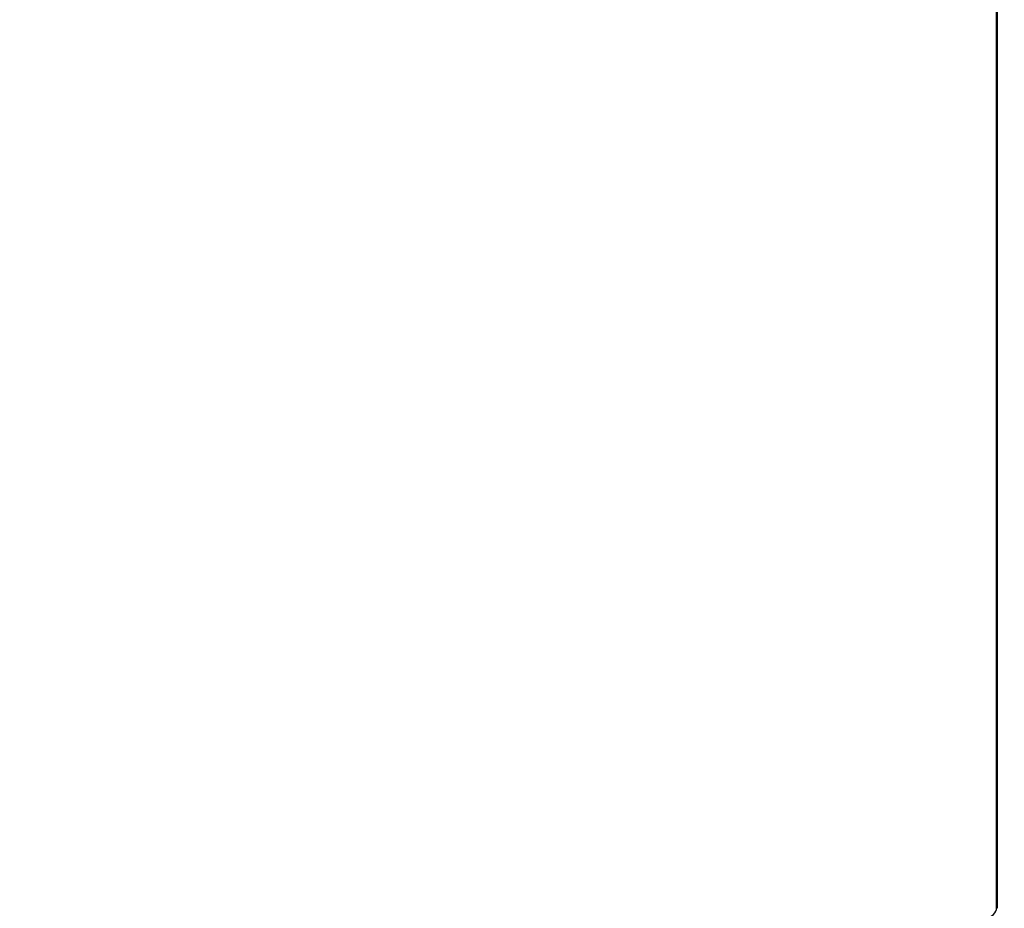
# Model space of a CAD drawing. Units: millimetres. Extents: x -74 to 90, y -37 to 82.
# Drawn here: x -7 to 23, y -22 to 5 of the extents above; entities that cross this region are included whole.
import ezdxf

# ---------------------------------------------------------------- set-up
doc = ezdxf.new("R2010")
doc.units = ezdxf.units.MM
doc.header["$LTSCALE"] = 16.335
doc.layers.get('0').update_dxf_attribs({"linetype": 'CONTINUOUS'})
doc.layers.add('RACCORDO', color=7, linetype='CONTINUOUS')
doc.styles.get("Standard").update_dxf_attribs({"font": 'txt', "width": 0.8})
doc.dimstyles.new('DIMSTYLE_1', dxfattribs={"dimtxt": 3, "dimasz": 3, "dimexe": 1.5, "dimexo": 0.5, "dimgap": 0.75, "dimtad": 1, "dimtxsty": 'STANDARD', "dimblk": '_FILLED', "dimblk1": '_FILLED', "dimblk2": '_FILLED', "dimcen": 0.09, "dimazin": 2, "dimtfac": 1, "dimtofl": 0, "dimtmove": 0, "dimatfit": 3, "dimldrblk": '_FILLED', "dimfxl": 1, "dimtolj": 1, "dimarcsym": 0})

# ---------------------------------------------------------------- blocks, each defined once
blk = doc.blocks.new('_FILLED')
at = {"color": 0, "linetype": 'BYBLOCK'}
blk.add_solid([(0, 0), (-1, 0.3167), (-1, -0.3167)], dxfattribs=at)
blk = doc.blocks.new('*D0')
at = {"color": 7, "linetype": 'CONTINUOUS'}
for p, q in [((0.5, 30), (69.5, 30)), ((68, 30), (68, 0)), ((68, -30), (68, 0)), ((0.5, -30), (69.5, -30))]:
    blk.add_line(p, q, dxfattribs=at)
at = {"color": 7, "linetype": 'CONTINUOUS', "xscale": 3, "yscale": 3, "zscale": 3}
for p, rotation in [((68, 30), 90), ((68, -30), 270)]:
    blk.add_blockref('_FILLED', p, dxfattribs=dict(at, rotation=rotation))
blk = doc.blocks.new('*D3')
at = {"color": 7, "linetype": 'CONTINUOUS'}
for p, q in [((-28.5, 37.2), (89.5, 37.2)), ((88, 37.2), (88, 0)), ((88, -37.2), (88, 0)), ((29.5, -37.2), (89.5, -37.2))]:
    blk.add_line(p, q, dxfattribs=at)
at = {"color": 7, "linetype": 'CONTINUOUS', "xscale": 3, "yscale": 3, "zscale": 3}
for p, rotation in [((88, 37.2), 90), ((88, -37.2), 270)]:
    blk.add_blockref('_FILLED', p, dxfattribs=dict(at, rotation=rotation))
blk = doc.blocks.new('*D4')
at = {"color": 7, "linetype": 'CONTINUOUS'}
for p, q in [((9.2, 35.3), (79.5, 35.3)), ((78, 35.3), (78, 0)), ((78, -35.3), (78, 0)), ((9.2, -35.3), (79.5, -35.3))]:
    blk.add_line(p, q, dxfattribs=at)
at = {"color": 7, "linetype": 'CONTINUOUS', "xscale": 3, "yscale": 3, "zscale": 3}
for p, rotation in [((78, 35.3), 90), ((78, -35.3), 270)]:
    blk.add_blockref('_FILLED', p, dxfattribs=dict(at, rotation=rotation))
blk = doc.blocks.new('*D5')
at = {"color": 7, "linetype": 'CONTINUOUS'}
for p, q in [((-37.2, -28.5), (-37.2, 79.5)), ((37.2, 29.5), (37.2, 79.5)), ((-37.2, 78), (0, 78)), ((37.2, 78), (0, 78))]:
    blk.add_line(p, q, dxfattribs=at)
at = {"color": 7, "linetype": 'CONTINUOUS', "xscale": 3, "yscale": 3, "zscale": 3, "rotation": 180}
blk.add_blockref('_FILLED', (-37.2, 78), dxfattribs=at)
at = {"color": 7, "linetype": 'CONTINUOUS', "xscale": 3, "yscale": 3, "zscale": 3}
blk.add_blockref('_FILLED', (37.2, 78), dxfattribs=at)

msp = doc.modelspace()

# ---------------------------------------------------------------- linework, layer by layer
at = {"layer": 'RACCORDO', "color": 7, "linetype": 'CONTINUOUS'}
for p, q in [((22.63, -22.23), (22.63, 22.23)), ((22.6, -22.2), (22.6, 22.2))]:
    msp.add_line(p, q, dxfattribs=at)
at = {"layer": 'RACCORDO', "color": 250, "linetype": 'CONTINUOUS'}
msp.add_line((22.63, -22.23), (22.6, -22.2), dxfattribs=at)
at = {"layer": 'RACCORDO', "color": 7, "linetype": 'CONTINUOUS'}
msp.add_ellipse((22.3, -22.2), major_axis=(-0.212, 0.212), ratio=0.999695, start_param=2.356347, end_param=3.926839, dxfattribs=at)

# ---------------------------------------------------------------- dimensions: what is measured, and where the dimension line sits
at = {"color": 7, "linetype": 'CONTINUOUS'}
for base, p1, p2, angle, picture, middle in [((-37.2, 78), (37.2, 29), (-37.2, -29), 180, '*D5', (-4.393, 78)), ((88, 37.2), (29, -37.2), (-29, 37.2), 90, '*D3', (88, -4.393)), ((78, -35.3), (8.7, 35.3), (8.7, -35.3), 270, '*D4', (78, -4.393)), ((68, -30), (0, 30), (0, -30), 270, '*D0', (68, -2.357))]:
    dim = msp.add_linear_dim(base=base, p1=p1, p2=p2, angle=angle, dimstyle='DIMSTYLE_1', dxfattribs=at)
    dim.commit()
    dim.dimension.update_dxf_attribs({"geometry": picture, "text_midpoint": middle, "dimtype": 160})

doc.saveas('drawing.dxf')
